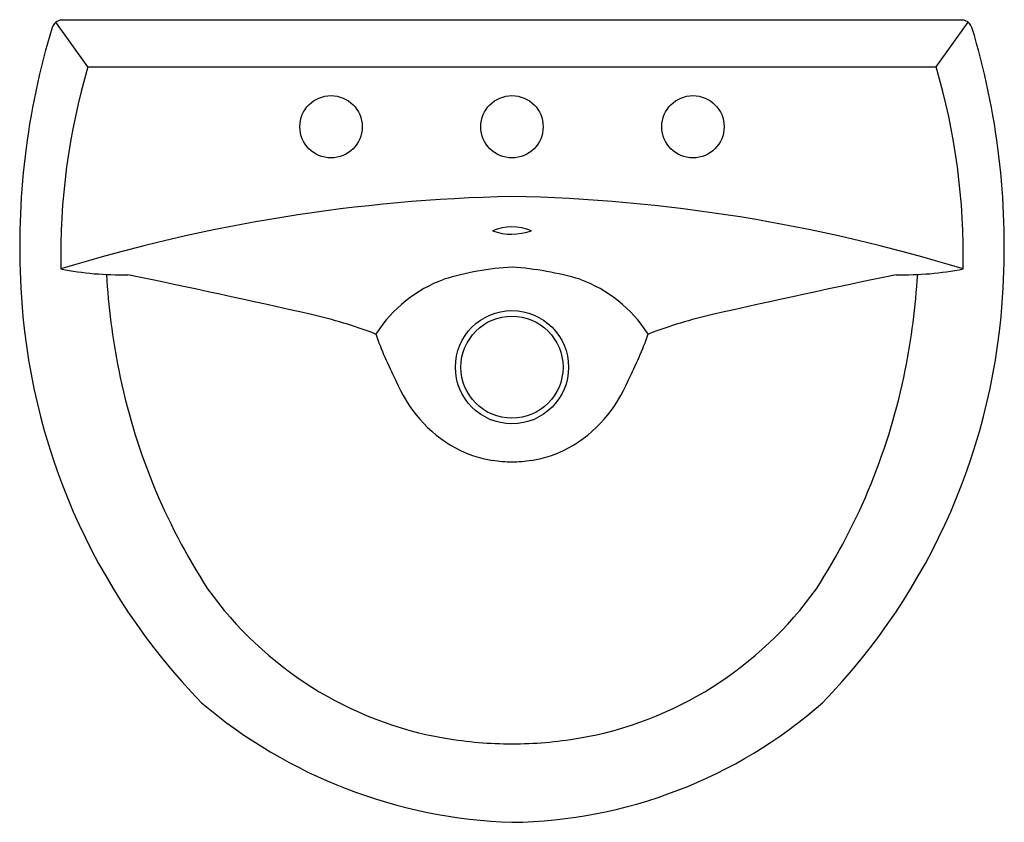
# Model space of a CAD drawing. Units: inches. Extents: x 2971.5 to 2993.3, y 172.4 to 190.1.
import ezdxf

# ---------------------------------------------------------------- set-up
doc = ezdxf.new("R2010")
doc.units = ezdxf.units.IN
doc.header["$LTSCALE"] = 0.64311
doc.header["$MEASUREMENT"] = 0
doc.header["$PDSIZE"] = 0.3125
doc.layers.get('0').update_dxf_attribs({"color": 255, "linetype": 'CONTINUOUS'})
doc.layers.get('Defpoints').update_dxf_attribs({"linetype": 'CONTINUOUS'})
doc.styles.get("Standard").update_dxf_attribs({"font": 'txt', "width": 0.8})

msp = doc.modelspace()

# ---------------------------------------------------------------- linework, layer by layer
for p, q in [((2972.994, 189.093), (2972.286, 190.081)), ((2972.42, 190.127), (2992.316, 190.127)), ((2991.742, 189.093), (2992.45, 190.081)), ((2972.994, 189.093), (2991.742, 189.093))]:
    msp.add_line(p, q)
for centre, radius in [((2978.368, 187.765), 0.689), ((2982.368, 187.765), 0.689), ((2986.368, 187.765), 0.689), ((2982.368, 182.45), 1.251), ((2982.368, 182.45), 1.128)]:
    msp.add_circle(centre, radius)
for centre, radius, start, end in [((2972.427, 189.89), 0.236, 111.3176, 163.2265), ((2972.428, 189.89), 0.237, 91.8945, 111.5961), ((2992.308, 189.89), 0.237, 68.4039, 88.1055), ((2992.309, 189.89), 0.236, 16.7735, 68.6824), ((2988.107, 185.136), 16.621, 163.1347, 183.2109), ((2976.63, 185.136), 16.621, 356.7891, 16.8653), ((2987.107, 184.929), 14.714, 163.5617, 181.1959), ((2977.63, 184.929), 14.714, 358.8041, 16.4383), ((2983.116, 149.721), 36.51, 91.1808, 107.0749), ((2981.623, 149.731), 36.501, 72.9241, 88.8365), ((2982.371, 184.388), 1.162, 68.2565, 112.0237), ((2982.365, 186.657), 1.267, 250.1596, 290.1206), ((2973.708, 191.21), 6.717, 258.7372, 271.4216), ((2982.691, 178.5), 6.17, 92.9676, 107.2415), ((2981.871, 177.531), 7.149, 73.7238, 85.9853), ((2991.029, 191.21), 6.717, 268.5784, 281.2628), ((2989.074, 185.462), 15.702, 183.5119, 191.3024), ((2927.392, -39.671), 228.934, 77.24561, 78.28528), ((2981.918, 181.545), 3.037, 110.3517, 146.9852), ((2982.818, 181.545), 3.037, 33.0148, 69.6483), ((3037.345, -39.671), 228.934, 101.71472, 102.75439), ((2975.663, 185.462), 15.702, 348.6976, 356.4881), ((2985.647, 184.903), 14.152, 182.8235, 224.2336), ((2979.09, 184.903), 14.152, 315.7664, 357.1765), ((2975.528, 173.159), 10.729, 69.202, 77.0385), ((2989.209, 173.159), 10.729, 102.9615, 110.798), ((2979.347, 183.216), 0.0286, 249.202, 326.9852), ((2987.104, 185.924), 8.217, 199.4495, 207.2036), ((2977.632, 185.924), 8.217, 332.7964, 340.5505), ((2985.389, 183.216), 0.0286, 213.0148, 290.798), ((2987.299, 185.107), 13.893, 191.3024, 212.9455), ((2977.437, 185.107), 13.893, 327.0545, 348.6976), ((2982.598, 183.298), 3.022, 201.9737, 240.6631), ((2982.138, 183.298), 3.022, 299.3369, 338.0263), ((2982.329, 182.937), 2.576, 241.9485, 261.2779), ((2982.407, 182.937), 2.576, 278.7221, 298.0515), ((2982.438, 183.815), 3.46, 261.6952, 268.8408), ((2982.298, 183.815), 3.46, 271.1572, 278.305), ((2982.28, 182.276), 8.149, 215.4355, 260.2088), ((2982.456, 182.276), 8.149, 279.7912, 324.5645), ((2982.733, 183.566), 11.184, 229.7482, 268.1297), ((2982.22, 183.003), 10.616, 270.7995, 311.3226), ((2982.369, 183.036), 8.912, 260.4751, 269.9937), ((2982.367, 183.036), 8.912, 270.0063, 279.5249)]:
    msp.add_arc(centre, radius, start, end)
at = {"layer": 'Defpoints'}
msp.add_point((2982.368, 187.765), dxfattribs=at)

# ---------------------------------------------------------------- texts
for tag, p, s in [('MODELNUMBER', (2982.369, 190.132), 'K-2477T-4'), ('TRADENAME', (2982.369, 190.13), 'PATIO'), ('PRODUCT', (2982.369, 190.128), 'BATHROOM SINK')]:
    msp.add_attdef(tag, p, s, height=0.001, dxfattribs=at)

doc.saveas('drawing.dxf')
